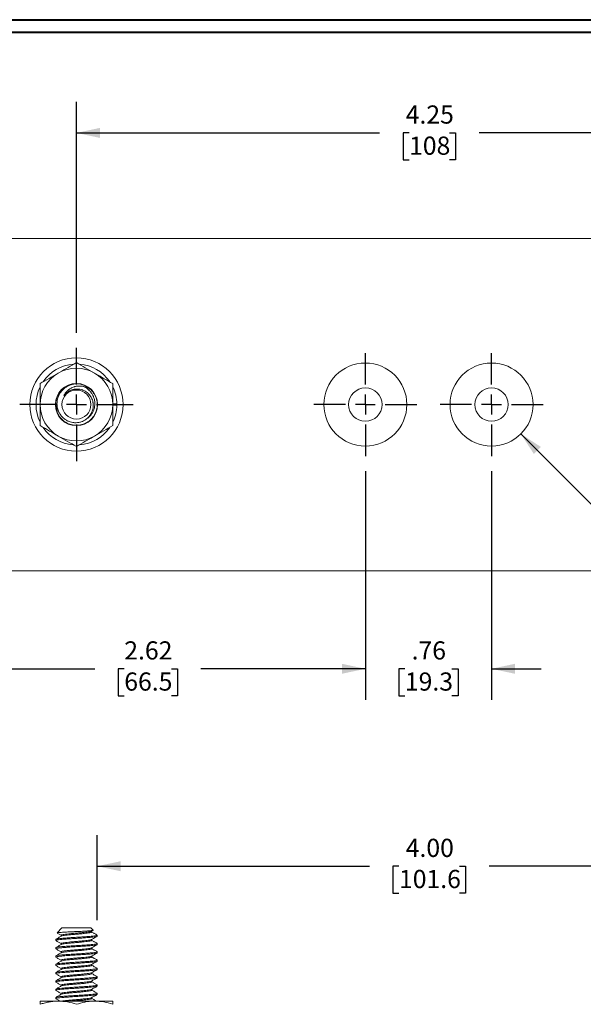
# Model space of a CAD drawing. Units: inches. Extents: x 0.3 to 10.7, y 0.3 to 8.3.
# Drawn here: x 2.6 to 4.9, y 4.2 to 8.1 of the extents above; entities that cross this region are included whole.
import ezdxf

# ---------------------------------------------------------------- set-up
doc = ezdxf.new("R2010")
doc.units = ezdxf.units.IN
doc.header["$MEASUREMENT"] = 0
doc.layers.add('DETAIL', color=7, linetype='Continuous')
doc.styles.add('SLDTEXTSTYLE0', font='TXT', dxfattribs={"width": 0.605})
doc.dimstyles.new('SLDDIMSTYLE0', dxfattribs={"dimtxt": 0.07078, "dimasz": 0.094, "dimexe": 0, "dimexo": 0.0625, "dimgap": 0.017695, "dimtad": 0, "dimtih": 1, "dimtoh": 1, "dimlfac": 1.5, "dimrnd": 1e-09, "dimzin": 4, "dimdsep": 46, "dimtxsty": 'SLDTEXTSTYLE0', "dimsah": 1, "dimcen": 0.09, "dimadec": 0, "dimazin": 1, "dimtfac": 1, "dimtofl": 0, "dimtmove": 0, "dimatfit": 3, "dimfxl": 1, "dimfrac": 2, "dimtolj": 1, "dimtzin": 12, "dimarcsym": 0})
doc.dimstyles.new('SLDDIMSTYLE2', dxfattribs={"dimtxt": 0.07078, "dimasz": 0.094, "dimexe": 0, "dimexo": 0.0625, "dimgap": 0.017695, "dimtad": 0, "dimtih": 1, "dimtoh": 1, "dimlfac": 1.5, "dimrnd": 1e-09, "dimzin": 12, "dimdsep": 46, "dimtxsty": 'SLDTEXTSTYLE0', "dimsah": 1, "dimcen": 0.09, "dimadec": 0, "dimazin": 3, "dimtfac": 1, "dimtofl": 0, "dimtmove": 0, "dimatfit": 3, "dimfxl": 1, "dimfrac": 2, "dimtolj": 1, "dimtzin": 12, "dimarcsym": 0})
doc.dimstyles.new('SLDDIMSTYLE3', dxfattribs={"dimtxt": 0.07078, "dimasz": 0.094, "dimexe": 0, "dimexo": 0.0625, "dimgap": 0.017695, "dimtad": 0, "dimtih": 1, "dimtoh": 1, "dimlfac": 1.5, "dimrnd": 1e-09, "dimzin": 12, "dimdsep": 46, "dimtxsty": 'SLDTEXTSTYLE0', "dimsah": 1, "dimcen": 0.09, "dimadec": 0, "dimazin": 3, "dimtfac": 1, "dimtmove": 0, "dimatfit": 0, "dimfxl": 1, "dimfrac": 2, "dimtolj": 1, "dimtzin": 12, "dimarcsym": 0})
doc.dimstyles.new('SLDDIMSTYLE4', dxfattribs={"dimtxt": 0.07078, "dimasz": 0.094, "dimexe": 0, "dimexo": 0.0625, "dimgap": 0.017695, "dimtad": 0, "dimtih": 1, "dimtoh": 1, "dimdec": 3, "dimlfac": 1.5, "dimrnd": 1e-09, "dimzin": 12, "dimdsep": 46, "dimtxsty": 'SLDTEXTSTYLE0', "dimsah": 1, "dimcen": 0, "dimadec": 0, "dimazin": 3, "dimtfac": 1, "dimtofl": 0, "dimtmove": 0, "dimatfit": 3, "dimfxl": 1, "dimfrac": 2, "dimtolj": 1, "dimtzin": 12, "dimarcsym": 0})

# ---------------------------------------------------------------- blocks, each defined once
blk = doc.blocks.new('_D_1')
at = {"layer": 'DETAIL', "color": 7}
for p, q in [((2.905, 4.5153), (2.905, 4.8572)), ((5.5717, 4.4944), (5.5717, 4.8572)), ((2.905, 4.7322), (3.998, 4.7322)), ((4.1168, 4.7322), (4.0925, 4.7322)), ((4.0925, 4.7322), (4.0925, 4.6235)), ((4.3599, 4.7322), (4.3842, 4.7322)), ((4.3842, 4.7322), (4.3842, 4.6235)), ((5.5717, 4.7322), (4.4787, 4.7322)), ((4.0925, 4.6235), (4.1168, 4.6235)), ((4.3842, 4.6235), (4.3599, 4.6235))]:
    blk.add_line(p, q, dxfattribs=at)
for points in [[(2.905, 4.7322), (2.999, 4.7122), (2.999, 4.7522)], [(5.5717, 4.7322), (5.4777, 4.7522), (5.4777, 4.7122)]]:
    blk.add_solid(points, dxfattribs=at)
at = {"layer": 'DETAIL', "color": 7, "char_height": 0.07292, "attachment_point": 1, "style": 'SLDTEXTSTYLE0'}
for s, insert in [('4.00', (4.1438, 4.8424)), ('101.6', (4.1168, 4.7175))]:
    blk.add_mtext(s, dxfattribs=dict(at, insert=insert))
blk = doc.blocks.new('_D_2')
at = {"layer": 'DETAIL', "color": 7}
for p, q in [((3.9817, 6.3183), (3.9817, 5.3996)), ((2.235, 5.8583), (2.235, 5.3996)), ((2.235, 5.5246), (2.895, 5.5246)), ((3.0138, 5.5246), (2.9895, 5.5246)), ((2.9895, 5.5246), (2.9895, 5.4159)), ((3.2029, 5.5246), (3.2272, 5.5246)), ((3.2272, 5.5246), (3.2272, 5.4159)), ((3.9817, 5.5246), (3.3217, 5.5246)), ((2.9895, 5.4159), (3.0138, 5.4159)), ((3.2272, 5.4159), (3.2029, 5.4159))]:
    blk.add_line(p, q, dxfattribs=at)
for points in [[(2.235, 5.5246), (2.329, 5.5046), (2.329, 5.5446)], [(3.9817, 5.5246), (3.8877, 5.5446), (3.8877, 5.5046)]]:
    blk.add_solid(points, dxfattribs=at)
at = {"layer": 'DETAIL', "color": 7, "char_height": 0.07292, "attachment_point": 1, "style": 'SLDTEXTSTYLE0'}
for s, insert in [('2.62', (3.0138, 5.6348)), ('66.5', (3.0138, 5.5099))]:
    blk.add_mtext(s, dxfattribs=dict(at, insert=insert))
blk = doc.blocks.new('_D_3')
at = {"layer": 'DETAIL', "color": 7}
for p, q in [((3.9817, 6.3183), (3.9817, 5.3996)), ((4.4883, 6.3183), (4.4883, 5.3996)), ((3.9817, 5.5246), (3.7817, 5.5246)), ((4.1405, 5.5246), (4.1162, 5.5246)), ((4.1162, 5.5246), (4.1162, 5.4159)), ((4.3295, 5.5246), (4.3538, 5.5246)), ((4.3538, 5.5246), (4.3538, 5.4159)), ((4.4883, 5.5246), (4.6883, 5.5246)), ((4.1162, 5.4159), (4.1405, 5.4159)), ((4.3538, 5.4159), (4.3295, 5.4159))]:
    blk.add_line(p, q, dxfattribs=at)
for points in [[(3.9817, 5.5246), (3.8877, 5.5446), (3.8877, 5.5046)], [(4.4883, 5.5246), (4.5823, 5.5046), (4.5823, 5.5446)]]:
    blk.add_solid(points, dxfattribs=at)
at = {"layer": 'DETAIL', "color": 7, "char_height": 0.07292, "attachment_point": 1, "style": 'SLDTEXTSTYLE0'}
for s, insert in [('.76', (4.1675, 5.6348)), ('19.3', (4.1405, 5.5099))]:
    blk.add_mtext(s, dxfattribs=dict(at, insert=insert))
blk = doc.blocks.new('SW_SYMBOL_HOLE_SPOT')
at = {"layer": 'DETAIL', "color": 0}
for p, q in [((0, 34.4), (0, 3)), ((63, 3), (63, 34.4)), ((0, 3), (63, 3))]:
    blk.add_line(p, q, dxfattribs=at)
blk = doc.blocks.new('SW_SYMBOL_HOLE_DEPTH')
at = {"layer": 'DETAIL', "color": 0}
for p, q in [((0, 34.4), (31.5, 34.4)), ((15.7, 34.4), (15.7, 3)), ((3.9, 21.9), (15.7, 3)), ((27.6, 21.9), (15.7, 3))]:
    blk.add_line(p, q, dxfattribs=at)
blk = doc.blocks.new('_D_4')
at = {"layer": 'DETAIL'}
for p, q in [((4.6062, 6.4671), (5.501, 5.5724)), ((6.3999, 5.6811), (6.3756, 5.6811)), ((6.3756, 5.6811), (6.3756, 5.5724)), ((6.5349, 5.6811), (6.5592, 5.6811)), ((6.5592, 5.6811), (6.5592, 5.5724)), ((5.501, 5.5724), (5.626, 5.5724)), ((5.8915, 5.593), (5.8672, 5.593)), ((5.8672, 5.593), (5.8915, 5.593)), ((5.8915, 5.593), (5.9158, 5.593)), ((5.9158, 5.593), (5.8915, 5.593)), ((6.3756, 5.5724), (6.3999, 5.5724)), ((6.5592, 5.5724), (6.5349, 5.5724)), ((6.1787, 5.54), (6.1544, 5.54)), ((6.1544, 5.54), (6.1544, 5.4313)), ((6.3677, 5.54), (6.392, 5.54)), ((6.392, 5.54), (6.392, 5.4313)), ((6.8058, 5.54), (6.7815, 5.54)), ((6.7815, 5.54), (6.7815, 5.4313)), ((6.9949, 5.54), (7.0192, 5.54)), ((7.0192, 5.54), (7.0192, 5.4313)), ((6.1544, 5.4313), (6.1787, 5.4313)), ((6.392, 5.4313), (6.3677, 5.4313)), ((6.7815, 5.4313), (6.8058, 5.4313)), ((7.0192, 5.4313), (6.9949, 5.4313))]:
    blk.add_line(p, q, dxfattribs=at)
blk.add_solid([(4.6062, 6.4671), (4.6585, 6.3865), (4.6868, 6.4148)], dxfattribs=at)
at = {"layer": 'DETAIL', "xscale": 0.0023874609, "yscale": 0.0023874609, "zscale": 0.0023874609}
for name, p in [('SW_SYMBOL_HOLE_SPOT', (5.626, 5.4418)), ('SW_SYMBOL_HOLE_DEPTH', (6.4433, 5.4418))]:
    blk.add_blockref(name, p, dxfattribs=at)
at = {"layer": 'DETAIL', "attachment_point": 1, "style": 'SLDTEXTSTYLE0'}
for s, insert, char_height in [('2', (5.7889, 5.6664), 0.0729), ('X', (5.9401, 5.6664), 0.0729), ('%%c', (6.0319, 5.6664), 0.07292), ('.201', (6.1625, 5.6664), 0.07292), ('5.1', (6.3999, 5.6664), 0.07292), ('THRU', (6.6108, 5.6664), 0.07292), ('%%c', (5.8108, 5.5253), 0.07292), ('.500', (5.9414, 5.5253), 0.07292), ('12.7', (6.1787, 5.5253), 0.07292), ('.500', (6.5685, 5.5253), 0.07292), ('12.7', (6.8058, 5.5253), 0.07292)]:
    blk.add_mtext(s, dxfattribs=dict(at, insert=insert, char_height=char_height))
blk = doc.blocks.new('_D_5')
at = {"layer": 'DETAIL', "color": 7}
for p, q in [((2.8217, 6.8723), (2.8217, 7.8002)), ((5.655, 6.8723), (5.655, 7.8002)), ((2.8217, 7.6752), (4.0385, 7.6752)), ((4.1573, 7.6752), (4.133, 7.6752)), ((4.133, 7.6752), (4.133, 7.5665)), ((4.3194, 7.6752), (4.3437, 7.6752)), ((4.3437, 7.6752), (4.3437, 7.5665)), ((5.655, 7.6752), (4.4382, 7.6752)), ((4.133, 7.5665), (4.1573, 7.5665)), ((4.3437, 7.5665), (4.3194, 7.5665))]:
    blk.add_line(p, q, dxfattribs=at)
for points in [[(2.8217, 7.6752), (2.9157, 7.6552), (2.9157, 7.6952)], [(5.655, 7.6752), (5.561, 7.6952), (5.561, 7.6552)]]:
    blk.add_solid(points, dxfattribs=at)
at = {"layer": 'DETAIL', "color": 7, "char_height": 0.07292, "attachment_point": 1, "style": 'SLDTEXTSTYLE0'}
for s, insert in [('4.25', (4.1438, 7.7854)), ('108', (4.1573, 7.6605))]:
    blk.add_mtext(s, dxfattribs=dict(at, insert=insert))
blk = doc.blocks.new('SW_CENTERMARKSYMBOL_0')
at = {"layer": 'DETAIL', "color": 0}
for p, q in [((0, 0.08), (0, 0.2067)), ((0, 0), (0, 0.04)), ((-0.08, 0), (-0.2067, 0)), ((0, 0), (-0.04, 0)), ((0, 0), (0, -0.04)), ((0, 0), (0.04, 0)), ((0.08, 0), (0.2067, 0)), ((0, -0.08), (0, -0.2067))]:
    blk.add_line(p, q, dxfattribs=at)
blk = doc.blocks.new('SW_CENTERMARKSYMBOL_1')
at = {"layer": 'DETAIL', "color": 0}
for p, q in [((0, 0.08), (0, 0.2067)), ((0, 0), (0, 0.04)), ((-0.08, 0), (-0.2067, 0)), ((0, 0), (-0.04, 0)), ((0, 0), (0, -0.04)), ((0, 0), (0.04, 0)), ((0.08, 0), (0.2067, 0)), ((0, -0.08), (0, -0.2067))]:
    blk.add_line(p, q, dxfattribs=at)
blk = doc.blocks.new('SW_CENTERMARKSYMBOL_2')
at = {"layer": 'DETAIL', "color": 0}
for p, q in [((0, 0.08), (0, 0.2273)), ((0, 0), (0, 0.04)), ((-0.08, 0), (-0.2273, 0)), ((0, 0), (-0.04, 0)), ((0, 0), (0, -0.04)), ((0, 0), (0.04, 0)), ((0.08, 0), (0.2273, 0)), ((0, -0.08), (0, -0.2273))]:
    blk.add_line(p, q, dxfattribs=at)

msp = doc.modelspace()

# ---------------------------------------------------------------- linework, layer by layer
at = {"color": 7, "linetype": 'Continuous', "lineweight": 40}
for p, q in [((0.32993, 8.12957), (10.62993, 8.12957)), ((0.37993, 8.07957), (10.57993, 8.07957))]:
    msp.add_line(p, q, dxfattribs=at)
at = {"color": 7, "linetype": 'Continuous', "lineweight": 15}
for p, q in [((6.235, 7.25167), (2.235, 7.25167)), ((2.9675, 6.58749), (2.98398, 6.58749)), ((2.98398, 6.58251), (2.9675, 6.58251)), ((6.235, 5.91833), (2.235, 5.91833)), ((2.76333, 4.48444), (2.74379, 4.46489)), ((2.76333, 4.48444), (2.88, 4.48444)), ((2.88913, 4.47531), (2.88, 4.48444)), ((2.88269, 4.47118), (2.88894, 4.47483)), ((2.88335, 4.46777), (2.88335, 4.47157)), ((2.73833, 4.43861), (2.73833, 4.43444)), ((2.75998, 4.45527), (2.75998, 4.45146)), ((2.88335, 4.43444), (2.88335, 4.43824)), ((2.905, 4.45111), (2.905, 4.45527)), ((2.73833, 4.40527), (2.73833, 4.40111)), ((2.75998, 4.42194), (2.75998, 4.41813)), ((2.75998, 4.38861), (2.75998, 4.3848)), ((2.88335, 4.40111), (2.88335, 4.4049)), ((2.905, 4.41777), (2.905, 4.42194)), ((2.905, 4.38444), (2.905, 4.38861)), ((2.73833, 4.37194), (2.73833, 4.36777)), ((2.75998, 4.35527), (2.75998, 4.35146)), ((2.88335, 4.36777), (2.88335, 4.37157)), ((2.905, 4.35111), (2.905, 4.35527)), ((2.73833, 4.33861), (2.73833, 4.33444)), ((2.75998, 4.32194), (2.75998, 4.31813)), ((2.88335, 4.33444), (2.88335, 4.33824)), ((2.905, 4.31777), (2.905, 4.32194)), ((2.73833, 4.30527), (2.73833, 4.30111)), ((2.73833, 4.27194), (2.73833, 4.26777)), ((2.75998, 4.28861), (2.75998, 4.2848)), ((2.88335, 4.30111), (2.88335, 4.3049)), ((2.88335, 4.26777), (2.88335, 4.27157)), ((2.905, 4.28444), (2.905, 4.28861)), ((2.73833, 4.23861), (2.73833, 4.23444)), ((2.75998, 4.25527), (2.75998, 4.25146)), ((2.88335, 4.23444), (2.88335, 4.23824)), ((2.905, 4.25111), (2.905, 4.25527)), ((2.67583, 4.19111), (2.74875, 4.19111)), ((2.73833, 4.20527), (2.73833, 4.20111)), ((2.89458, 4.19111), (2.74875, 4.19111)), ((2.75998, 4.22194), (2.75998, 4.21813)), ((2.88335, 4.20111), (2.88335, 4.2049)), ((2.9675, 4.19111), (2.89458, 4.19111)), ((2.905, 4.21777), (2.905, 4.22194))]:
    msp.add_line(p, q, dxfattribs=at)
for centre, radius in [((2.82167, 6.585), 0.18733), ((3.98167, 6.585), 0.16667), ((4.48833, 6.585), 0.16667), ((2.82167, 6.585), 0.08467), ((2.82167, 6.585), 0.05833), ((3.98167, 6.585), 0.067), ((4.48833, 6.585), 0.067)]:
    msp.add_circle(centre, radius, dxfattribs=at)
for radius, start, end in [(0.16233, 94.55043, 145.53094), (0.14583, 60, 120), (0.16233, 34.64457, 85.3101), (0.14583, 120, 180), (0.14583, 0, 60), (0.16233, 154.18828, 205.82158), (0.08333, 45, 90), (0.16233, 0.8801, 25.89099), (0.14583, 180, 240), (0.14583, 300, 0), (0.16233, 334.22984, 359.1199), (0.16233, 214.65925, 265.30513), (0.16233, 274.51652, 325.56225), (0.14583, 240, 300)]:
    msp.add_arc((2.82167, 6.585), radius, start, end, dxfattribs=at)
for points, knots in [([(2.74875, 6.7113), (2.75048, 6.71229), (2.76357, 6.71985), (2.78824, 6.7341), (2.81046, 6.74692), (2.82167, 6.75339)], [0, 0, 0, 0, 0.07006889, 0.53077352, 1, 1, 1, 1]), ([(2.82167, 6.75339), (2.83351, 6.74656), (2.85741, 6.73276), (2.88212, 6.71849), (2.89458, 6.7113)], [0, 0, 0, 0, 0.49545796, 1, 1, 1, 1]), ([(2.67583, 6.6692), (2.68768, 6.67603), (2.71158, 6.68983), (2.73628, 6.7041), (2.74875, 6.7113)], [0, 0, 0, 0, 0.495458, 1, 1, 1, 1]), ([(2.89458, 6.7113), (2.89631, 6.7103), (2.9094, 6.70274), (2.93408, 6.68849), (2.95629, 6.67567), (2.9675, 6.6692)], [0, 0, 0, 0, 0.0700689, 0.5307735, 1, 1, 1, 1]), ([(2.67583, 6.585), (2.67583, 6.59645), (2.67583, 6.61952), (2.67583, 6.64755), (2.67583, 6.66398), (2.67583, 6.6692)], [0, 0, 0, 0, 0.4017655, 0.809867, 1, 1, 1, 1]), ([(2.88059, 6.64393), (2.88532, 6.63843), (2.89485, 6.62733), (2.90304, 6.60677), (2.90596, 6.58501), (2.90309, 6.56318), (2.89467, 6.54285), (2.88126, 6.52541), (2.86382, 6.512), (2.84348, 6.50358), (2.82167, 6.50072), (2.79985, 6.50358), (2.77952, 6.512), (2.76207, 6.52541), (2.74866, 6.54285), (2.74024, 6.56318), (2.73739, 6.585), (2.74024, 6.60682), (2.74867, 6.62713), (2.76206, 6.64465), (2.77955, 6.65779), (2.79576, 6.66538), (2.80601, 6.66638), (2.80893, 6.66667)], [0, 0, 0, 0, 0.048712, 0.0982767, 0.1469887, 0.1957008, 0.2452654, 0.2939775, 0.3426895, 0.3922542, 0.4409662, 0.4896782, 0.5392429, 0.5879549, 0.636667, 0.6862316, 0.7349437, 0.7836557, 0.8332204, 0.8819324, 0.9306445, 0.9802091, 1, 1, 1, 1]), ([(2.743, 6.6125), (2.74492, 6.61677), (2.74883, 6.62544), (2.75734, 6.63675), (2.76575, 6.64528), (2.77173, 6.64908), (2.77383, 6.65041)], [0, 0, 0, 0, 0.2821805, 0.5727431, 0.8500756, 1, 1, 1, 1]), ([(2.82167, 6.66833), (2.81982, 6.66823), (2.81426, 6.6679), (2.80515, 6.66625), (2.79634, 6.66345), (2.78961, 6.66052), (2.78465, 6.65796), (2.77834, 6.65413), (2.77244, 6.64967), (2.76705, 6.64468), (2.76322, 6.64062), (2.75855, 6.6349), (2.75451, 6.62875), (2.75032, 6.62066), (2.74701, 6.61224), (2.74489, 6.6035), (2.74343, 6.59291), (2.7434, 6.58391), (2.74461, 6.57509), (2.74641, 6.56644), (2.7494, 6.55807), (2.75347, 6.55029), (2.758, 6.5429), (2.7635, 6.53617), (2.77063, 6.52952), (2.77763, 6.52411), (2.78517, 6.51985), (2.79373, 6.51626), (2.80167, 6.51385), (2.80991, 6.51253), (2.8178, 6.51205), (2.82593, 6.51232), (2.83417, 6.51374), (2.84263, 6.51619), (2.85046, 6.51944), (2.85746, 6.52357), (2.86398, 6.52832), (2.86998, 6.53372), (2.87516, 6.5399), (2.87937, 6.54608), (2.88243, 6.55165), (2.88547, 6.55894), (2.88784, 6.56694), (2.88922, 6.57621), (2.8893, 6.58397), (2.8888, 6.58975), (2.88787, 6.59584), (2.8859, 6.60329), (2.88272, 6.61077), (2.87882, 6.61776), (2.87445, 6.62382), (2.86936, 6.62926), (2.86378, 6.63419), (2.85761, 6.63843), (2.85102, 6.64177), (2.84384, 6.64458), (2.83685, 6.64633), (2.83002, 6.64714), (2.82377, 6.64739), (2.81782, 6.64704), (2.81343, 6.6462), (2.81196, 6.64591)], [0, 0, 0, 0, 0.0118442, 0.0357805, 0.059177, 0.0710211, 0.0829196, 0.0949714, 0.1183679, 0.1302134, 0.1421134, 0.1541731, 0.1775983, 0.1891887, 0.2126178, 0.2355272, 0.2467096, 0.2812387, 0.2927878, 0.3038336, 0.3379558, 0.3493738, 0.3601964, 0.393574, 0.4047202, 0.4227227, 0.4502392, 0.4600055, 0.4823441, 0.5033113, 0.5134739, 0.5330289, 0.5553951, 0.5669966, 0.5895323, 0.6096545, 0.6189836, 0.6413439, 0.6613105, 0.6705713, 0.6893545, 0.7020242, 0.7212423, 0.7427747, 0.7619974, 0.7709095, 0.7800386, 0.8015294, 0.8202506, 0.8320476, 0.852916, 0.8680152, 0.8798175, 0.9007121, 0.9158472, 0.9272154, 0.9502162, 0.961874, 0.9713243, 0.9903781, 1, 1, 1, 1]), ([(2.77173, 6.62121), (2.77247, 6.62274), (2.77397, 6.62582), (2.77674, 6.63019), (2.77987, 6.63438), (2.78334, 6.63833), (2.78713, 6.64203), (2.79123, 6.64544), (2.79563, 6.64854), (2.79995, 6.6511), (2.80585, 6.65404), (2.81173, 6.65623), (2.81784, 6.65779), (2.82261, 6.65868), (2.82789, 6.6593), (2.83366, 6.65954), (2.83948, 6.65935), (2.84659, 6.65858), (2.85387, 6.65704), (2.86225, 6.6543), (2.87109, 6.65041), (2.87724, 6.64622), (2.88059, 6.64393)], [0, 0, 0, 0, 0.0402516, 0.0810921, 0.1222145, 0.1638669, 0.2054253, 0.247492, 0.2898162, 0.3326677, 0.366248, 0.4454703, 0.4801238, 0.5149205, 0.5598221, 0.6052156, 0.6508581, 0.697009, 0.7736477, 0.8255665, 0.904664, 1, 1, 1, 1]), ([(2.81196, 6.64591), (2.80923, 6.64537), (2.80314, 6.64415), (2.79417, 6.64052), (2.78554, 6.63531), (2.77787, 6.6289), (2.77379, 6.62379), (2.77173, 6.62121)], [0, 0, 0, 0, 0.1725904, 0.3842663, 0.5959421, 0.7954174, 1, 1, 1, 1]), ([(2.84877, 6.65791), (2.8517, 6.65666), (2.85858, 6.65371), (2.86829, 6.6467), (2.87763, 6.63762), (2.88534, 6.62693), (2.89108, 6.61527), (2.89468, 6.60272), (2.89603, 6.59005), (2.89519, 6.57736), (2.89229, 6.56525), (2.88735, 6.55368), (2.88061, 6.54327), (2.87229, 6.53414), (2.86567, 6.52951), (2.86237, 6.52721)], [0, 0, 0, 0, 0.0590378, 0.1387017, 0.2206758, 0.3003397, 0.3823508, 0.4608379, 0.5417577, 0.6178066, 0.6960609, 0.7721097, 0.8503891, 0.9254715, 1, 1, 1, 1]), ([(2.9675, 6.6692), (2.9675, 6.66398), (2.9675, 6.64772), (2.9675, 6.61969), (2.9675, 6.59662), (2.9675, 6.585)], [0, 0, 0, 0, 0.1901335, 0.5922899, 1, 1, 1, 1]), ([(2.67583, 6.5008), (2.67583, 6.51156), (2.67583, 6.53317), (2.67583, 6.5615), (2.67583, 6.57886), (2.67583, 6.585)], [0, 0, 0, 0, 0.3902913, 0.7845094, 1, 1, 1, 1]), ([(2.74396, 6.58546), (2.74394, 6.58541), (2.74251, 6.58129), (2.74274, 6.57224), (2.74328, 6.5604), (2.74523, 6.55304), (2.74604, 6.55)], [0, 0, 0, 0, 0.0042919, 0.3657337, 0.7376539, 1, 1, 1, 1]), ([(2.9675, 6.585), (2.9675, 6.57886), (2.9675, 6.56162), (2.9675, 6.53329), (2.9675, 6.51168), (2.9675, 6.5008)], [0, 0, 0, 0, 0.2154901, 0.6054033, 1, 1, 1, 1]), ([(2.74875, 6.4587), (2.74702, 6.4597), (2.73962, 6.46397), (2.72654, 6.47153), (2.70954, 6.48134), (2.69259, 6.49113), (2.68143, 6.49757), (2.67583, 6.5008)], [0, 0, 0, 0, 0.0700345, 0.2997966, 0.5308204, 0.7650201, 1, 1, 1, 1]), ([(2.9675, 6.5008), (2.95566, 6.49397), (2.93176, 6.48017), (2.90705, 6.4659), (2.89458, 6.4587)], [0, 0, 0, 0, 0.495458, 1, 1, 1, 1]), ([(2.82167, 6.41661), (2.80982, 6.42344), (2.78592, 6.43724), (2.76122, 6.45151), (2.74875, 6.4587)], [0, 0, 0, 0, 0.495458, 1, 1, 1, 1]), ([(2.89458, 6.4587), (2.89286, 6.45771), (2.87977, 6.45015), (2.85509, 6.4359), (2.83288, 6.42308), (2.82167, 6.41661)], [0, 0, 0, 0, 0.0700689, 0.5307735, 1, 1, 1, 1]), ([(2.74396, 4.46472), (2.74391, 4.46479), (2.7438, 4.46493), (2.74464, 4.46514), (2.74638, 4.46552), (2.7494, 4.46592), (2.75347, 4.46631), (2.758, 4.4667), (2.7635, 4.46709), (2.77063, 4.4675), (2.77763, 4.46788), (2.78517, 4.46828), (2.79373, 4.46871), (2.80167, 4.4691), (2.80991, 4.46948), (2.8178, 4.46984), (2.82593, 4.47019), (2.83417, 4.47058), (2.84263, 4.47099), (2.85046, 4.4714), (2.85746, 4.47179), (2.86398, 4.47218), (2.86998, 4.47256), (2.87516, 4.47292), (2.87937, 4.47328), (2.88243, 4.47359), (2.88548, 4.47399), (2.88782, 4.4744), (2.88926, 4.47486), (2.88916, 4.47516), (2.88912, 4.47529)], [0, 0, 0, 0, 0.0202013, 0.0437977, 0.0663659, 0.1360822, 0.1594108, 0.1815229, 0.2497181, 0.2724912, 0.3092729, 0.365493, 0.385447, 0.431088, 0.4739268, 0.4946905, 0.5346442, 0.5803414, 0.6040449, 0.6500885, 0.691201, 0.7102616, 0.755947, 0.7967415, 0.8156626, 0.8540392, 0.8799252, 0.9191906, 0.9631843, 1, 1, 1, 1]), ([(2.75998, 4.45527), (2.75998, 4.45527), (2.75929, 4.45573), (2.76172, 4.45663), (2.76754, 4.45809), (2.77758, 4.45944), (2.79046, 4.4608), (2.80552, 4.46225), (2.82167, 4.46361), (2.83782, 4.46496), (2.85285, 4.46642), (2.86582, 4.46778), (2.87555, 4.46913), (2.88121, 4.47032), (2.88196, 4.47098), (2.88218, 4.47118)], [0, 0, 0, 0, 0.0000177, 0.0869024, 0.1753181, 0.2622028, 0.3490874, 0.4375032, 0.5243878, 0.6112725, 0.6996882, 0.7865729, 0.8734575, 0.9618733, 1, 1, 1, 1]), ([(2.7609, 4.45171), (2.76117, 4.45196), (2.76193, 4.45267), (2.76775, 4.45392), (2.77752, 4.45527), (2.79048, 4.45663), (2.80551, 4.45808), (2.82167, 4.45944), (2.83782, 4.4608), (2.85286, 4.46225), (2.86579, 4.46361), (2.87565, 4.46496), (2.88213, 4.46642), (2.88294, 4.46733), (2.88335, 4.46777)], [0, 0, 0, 0, 0.0480368, 0.1355441, 0.2215359, 0.3075278, 0.395035, 0.4810269, 0.5670187, 0.654526, 0.7405178, 0.8265097, 0.9140169, 1, 1, 1, 1]), ([(2.90443, 4.45587), (2.90079, 4.45799), (2.89376, 4.46207), (2.88674, 4.46617), (2.88335, 4.46815)], [0, 0, 0, 0, 0.5176934, 1, 1, 1, 1]), ([(2.73951, 4.43387), (2.73902, 4.43406), (2.73735, 4.43471), (2.74046, 4.4358), (2.74861, 4.43725), (2.76209, 4.43861), (2.77951, 4.43996), (2.79985, 4.44142), (2.82167, 4.44277), (2.84348, 4.44413), (2.86381, 4.44559), (2.88128, 4.44694), (2.8946, 4.4483), (2.90335, 4.44975), (2.90445, 4.45066), (2.905, 4.45111)], [0, 0, 0, 0, 0.0336223, 0.1136867, 0.1951524, 0.2752167, 0.3552811, 0.4367468, 0.5168112, 0.5968755, 0.6783412, 0.7584056, 0.8384699, 0.9199356, 1, 1, 1, 1]), ([(2.90373, 4.45589), (2.90427, 4.45569), (2.906, 4.45502), (2.90289, 4.45392), (2.89472, 4.45246), (2.88125, 4.45111), (2.86382, 4.44975), (2.84348, 4.4483), (2.82167, 4.44694), (2.79985, 4.44559), (2.77952, 4.44413), (2.76205, 4.44277), (2.74873, 4.44142), (2.73998, 4.43996), (2.73888, 4.43906), (2.73833, 4.43861)], [0, 0, 0, 0, 0.0361018, 0.1159608, 0.1972175, 0.2770764, 0.3569353, 0.438192, 0.5180509, 0.5979098, 0.6791665, 0.7590255, 0.8388844, 0.9201411, 1, 1, 1, 1]), ([(2.7604, 4.4517), (2.75676, 4.44959), (2.74949, 4.44535), (2.74222, 4.44112), (2.73858, 4.439)], [0, 0, 0, 0, 0.4995687, 1, 1, 1, 1]), ([(2.73882, 4.43389), (2.74246, 4.43177), (2.74952, 4.42767), (2.75657, 4.42356), (2.75998, 4.42157)], [0, 0, 0, 0, 0.51613, 1, 1, 1, 1]), ([(2.74392, 4.46425), (2.74587, 4.46313), (2.75122, 4.46001), (2.75657, 4.45689), (2.75998, 4.4549)], [0, 0, 0, 0, 0.3624101, 1, 1, 1, 1]), ([(2.75998, 4.42194), (2.75998, 4.42194), (2.75929, 4.4224), (2.76172, 4.4233), (2.76754, 4.42475), (2.77758, 4.42611), (2.79046, 4.42746), (2.80552, 4.42892), (2.82167, 4.43027), (2.83782, 4.43163), (2.85285, 4.43308), (2.86582, 4.43444), (2.87555, 4.4358), (2.88121, 4.43699), (2.88196, 4.43764), (2.88218, 4.43784)], [0, 0, 0, 0, 0.0000177, 0.0869024, 0.1753181, 0.2622028, 0.3490874, 0.4375032, 0.5243878, 0.6112725, 0.6996882, 0.7865729, 0.8734575, 0.9618733, 1, 1, 1, 1]), ([(2.7609, 4.41838), (2.76117, 4.41863), (2.76193, 4.41934), (2.76775, 4.42059), (2.77752, 4.42194), (2.79048, 4.4233), (2.80551, 4.42475), (2.82167, 4.42611), (2.83782, 4.42746), (2.85286, 4.42892), (2.86579, 4.43027), (2.87565, 4.43163), (2.88213, 4.43308), (2.88294, 4.43399), (2.88335, 4.43444)], [0, 0, 0, 0, 0.0480368, 0.1355441, 0.2215359, 0.3075278, 0.395035, 0.4810269, 0.5670187, 0.654526, 0.7405178, 0.8265097, 0.9140169, 1, 1, 1, 1]), ([(2.88269, 4.43785), (2.88632, 4.43997), (2.89359, 4.44421), (2.90087, 4.44844), (2.90451, 4.45055)], [0, 0, 0, 0, 0.4995581, 1, 1, 1, 1]), ([(2.90443, 4.42254), (2.90079, 4.42466), (2.89376, 4.42874), (2.88674, 4.43284), (2.88335, 4.43481)], [0, 0, 0, 0, 0.51769342, 1, 1, 1, 1]), ([(2.73951, 4.40054), (2.73902, 4.40073), (2.73735, 4.40137), (2.74046, 4.40246), (2.74861, 4.40392), (2.76209, 4.40527), (2.77951, 4.40663), (2.79985, 4.40809), (2.82167, 4.40944), (2.84348, 4.4108), (2.86381, 4.41225), (2.88128, 4.41361), (2.8946, 4.41496), (2.90335, 4.41642), (2.90445, 4.41733), (2.905, 4.41777)], [0, 0, 0, 0, 0.0336223, 0.1136867, 0.1951524, 0.2752167, 0.3552811, 0.4367468, 0.5168112, 0.5968755, 0.6783412, 0.7584056, 0.8384699, 0.9199356, 1, 1, 1, 1]), ([(2.90373, 4.42256), (2.90427, 4.42235), (2.906, 4.42169), (2.90289, 4.42059), (2.89472, 4.41913), (2.88125, 4.41777), (2.86382, 4.41642), (2.84348, 4.41496), (2.82167, 4.41361), (2.79985, 4.41225), (2.77952, 4.4108), (2.76205, 4.40944), (2.74873, 4.40809), (2.73998, 4.40663), (2.73888, 4.40572), (2.73833, 4.40527)], [0, 0, 0, 0, 0.0361018, 0.1159608, 0.1972175, 0.2770764, 0.3569353, 0.438192, 0.5180509, 0.5979098, 0.6791665, 0.7590255, 0.8388844, 0.9201411, 1, 1, 1, 1]), ([(2.90373, 4.38923), (2.90427, 4.38902), (2.906, 4.38836), (2.90289, 4.38725), (2.89472, 4.3858), (2.88125, 4.38444), (2.86382, 4.38309), (2.84348, 4.38163), (2.82167, 4.38027), (2.79985, 4.37892), (2.77952, 4.37746), (2.76205, 4.37611), (2.74873, 4.37475), (2.73998, 4.3733), (2.73888, 4.37239), (2.73833, 4.37194)], [0, 0, 0, 0, 0.03610184, 0.11596076, 0.19721745, 0.27707638, 0.3569353, 0.43819199, 0.51805092, 0.59790984, 0.67916654, 0.75902546, 0.83888438, 0.92014108, 1, 1, 1, 1]), ([(2.7604, 4.41837), (2.75676, 4.41625), (2.74949, 4.41201), (2.74222, 4.40779), (2.73858, 4.40567)], [0, 0, 0, 0, 0.4995687, 1, 1, 1, 1]), ([(2.73882, 4.40055), (2.74246, 4.39844), (2.74952, 4.39434), (2.75657, 4.39023), (2.75998, 4.38824)], [0, 0, 0, 0, 0.51613, 1, 1, 1, 1]), ([(2.75998, 4.38861), (2.75998, 4.38861), (2.75929, 4.38906), (2.76172, 4.38996), (2.76754, 4.39142), (2.77758, 4.39277), (2.79046, 4.39413), (2.80552, 4.39558), (2.82167, 4.39694), (2.83782, 4.3983), (2.85285, 4.39975), (2.86582, 4.40111), (2.87555, 4.40246), (2.88121, 4.40365), (2.88196, 4.40431), (2.88218, 4.40451)], [0, 0, 0, 0, 0.0000177, 0.0869024, 0.1753181, 0.2622028, 0.3490874, 0.4375032, 0.5243878, 0.6112725, 0.6996882, 0.7865729, 0.8734575, 0.9618733, 1, 1, 1, 1]), ([(2.7609, 4.38504), (2.76117, 4.3853), (2.76193, 4.38601), (2.76775, 4.38725), (2.77752, 4.38861), (2.79048, 4.38996), (2.80551, 4.39142), (2.82167, 4.39277), (2.83782, 4.39413), (2.85286, 4.39558), (2.86579, 4.39694), (2.87565, 4.3983), (2.88213, 4.39975), (2.88294, 4.40066), (2.88335, 4.40111)], [0, 0, 0, 0, 0.0480368, 0.1355441, 0.2215359, 0.3075278, 0.395035, 0.4810269, 0.5670187, 0.654526, 0.7405178, 0.8265097, 0.9140169, 1, 1, 1, 1]), ([(2.88269, 4.40452), (2.88632, 4.40664), (2.89359, 4.41088), (2.90087, 4.4151), (2.90451, 4.41722)], [0, 0, 0, 0, 0.4995581, 1, 1, 1, 1]), ([(2.90443, 4.38921), (2.90079, 4.39132), (2.89376, 4.39541), (2.88674, 4.3995), (2.88335, 4.40148)], [0, 0, 0, 0, 0.5176934, 1, 1, 1, 1]), ([(2.73951, 4.3672), (2.73902, 4.36739), (2.73735, 4.36804), (2.74046, 4.36913), (2.74861, 4.37059), (2.76209, 4.37194), (2.77951, 4.3733), (2.79985, 4.37475), (2.82167, 4.37611), (2.84348, 4.37746), (2.86381, 4.37892), (2.88128, 4.38027), (2.8946, 4.38163), (2.90335, 4.38309), (2.90445, 4.38399), (2.905, 4.38444)], [0, 0, 0, 0, 0.0336223, 0.1136867, 0.1951524, 0.2752167, 0.3552811, 0.4367468, 0.5168112, 0.5968755, 0.6783412, 0.7584056, 0.8384699, 0.9199356, 1, 1, 1, 1]), ([(2.73951, 4.33387), (2.73902, 4.33406), (2.73735, 4.33471), (2.74046, 4.3358), (2.74861, 4.33725), (2.76209, 4.33861), (2.77951, 4.33996), (2.79985, 4.34142), (2.82167, 4.34277), (2.84348, 4.34413), (2.86381, 4.34559), (2.88128, 4.34694), (2.8946, 4.3483), (2.90335, 4.34975), (2.90445, 4.35066), (2.905, 4.35111)], [0, 0, 0, 0, 0.0336223, 0.1136867, 0.1951524, 0.2752167, 0.3552811, 0.4367468, 0.5168112, 0.5968755, 0.6783412, 0.7584056, 0.8384699, 0.9199356, 1, 1, 1, 1]), ([(2.90373, 4.35589), (2.90427, 4.35569), (2.906, 4.35502), (2.90289, 4.35392), (2.89472, 4.35246), (2.88125, 4.35111), (2.86382, 4.34975), (2.84348, 4.3483), (2.82167, 4.34694), (2.79985, 4.34559), (2.77952, 4.34413), (2.76205, 4.34277), (2.74873, 4.34142), (2.73998, 4.33996), (2.73888, 4.33906), (2.73833, 4.33861)], [0, 0, 0, 0, 0.0361018, 0.1159608, 0.1972175, 0.2770764, 0.3569353, 0.438192, 0.5180509, 0.5979098, 0.6791665, 0.7590255, 0.8388844, 0.9201411, 1, 1, 1, 1]), ([(2.7604, 4.38504), (2.75676, 4.38292), (2.74949, 4.37868), (2.74222, 4.37445), (2.73858, 4.37234)], [0, 0, 0, 0, 0.49956872, 1, 1, 1, 1]), ([(2.7604, 4.3517), (2.75676, 4.34959), (2.74949, 4.34535), (2.74222, 4.34112), (2.73858, 4.339)], [0, 0, 0, 0, 0.4995687, 1, 1, 1, 1]), ([(2.73882, 4.36722), (2.74246, 4.3651), (2.74952, 4.361), (2.75657, 4.35689), (2.75998, 4.3549)], [0, 0, 0, 0, 0.51613, 1, 1, 1, 1]), ([(2.75998, 4.35527), (2.75998, 4.35527), (2.75929, 4.35573), (2.76172, 4.35663), (2.76754, 4.35809), (2.77758, 4.35944), (2.79046, 4.3608), (2.80552, 4.36225), (2.82167, 4.36361), (2.83782, 4.36496), (2.85285, 4.36642), (2.86582, 4.36778), (2.87555, 4.36913), (2.88121, 4.37032), (2.88196, 4.37098), (2.88218, 4.37118)], [0, 0, 0, 0, 0.00001773, 0.08690238, 0.17531814, 0.26220278, 0.34908743, 0.43750319, 0.52438783, 0.61127248, 0.69968824, 0.78657289, 0.87345753, 0.96187329, 1, 1, 1, 1]), ([(2.7609, 4.35171), (2.76117, 4.35196), (2.76193, 4.35267), (2.76775, 4.35392), (2.77752, 4.35527), (2.79048, 4.35663), (2.80551, 4.35808), (2.82167, 4.35944), (2.83782, 4.3608), (2.85286, 4.36225), (2.86579, 4.36361), (2.87565, 4.36496), (2.88213, 4.36642), (2.88294, 4.36733), (2.88335, 4.36777)], [0, 0, 0, 0, 0.0480368, 0.1355441, 0.2215359, 0.3075278, 0.395035, 0.4810269, 0.5670187, 0.654526, 0.7405178, 0.8265097, 0.9140169, 1, 1, 1, 1]), ([(2.88269, 4.37118), (2.88632, 4.3733), (2.89359, 4.37754), (2.90087, 4.38177), (2.90451, 4.38389)], [0, 0, 0, 0, 0.49955809, 1, 1, 1, 1]), ([(2.88269, 4.33785), (2.88632, 4.33997), (2.89359, 4.34421), (2.90087, 4.34844), (2.90451, 4.35055)], [0, 0, 0, 0, 0.4995581, 1, 1, 1, 1]), ([(2.90443, 4.35587), (2.90079, 4.35799), (2.89376, 4.36207), (2.88674, 4.36617), (2.88335, 4.36815)], [0, 0, 0, 0, 0.5176934, 1, 1, 1, 1]), ([(2.73951, 4.30054), (2.73902, 4.30073), (2.73735, 4.30137), (2.74046, 4.30246), (2.74861, 4.30392), (2.76209, 4.30527), (2.77951, 4.30663), (2.79985, 4.30809), (2.82167, 4.30944), (2.84348, 4.3108), (2.86381, 4.31225), (2.88128, 4.31361), (2.8946, 4.31496), (2.90335, 4.31642), (2.90445, 4.31733), (2.905, 4.31777)], [0, 0, 0, 0, 0.0336223, 0.1136867, 0.1951524, 0.2752167, 0.3552811, 0.4367468, 0.5168112, 0.5968755, 0.6783412, 0.7584056, 0.8384699, 0.9199356, 1, 1, 1, 1]), ([(2.90373, 4.32256), (2.90427, 4.32235), (2.906, 4.32169), (2.90289, 4.32059), (2.89472, 4.31913), (2.88125, 4.31777), (2.86382, 4.31642), (2.84348, 4.31496), (2.82167, 4.31361), (2.79985, 4.31225), (2.77952, 4.3108), (2.76205, 4.30944), (2.74873, 4.30809), (2.73998, 4.30663), (2.73888, 4.30572), (2.73833, 4.30527)], [0, 0, 0, 0, 0.0361018, 0.1159608, 0.1972175, 0.2770764, 0.3569353, 0.438192, 0.5180509, 0.5979098, 0.6791665, 0.7590255, 0.8388844, 0.9201411, 1, 1, 1, 1]), ([(2.7604, 4.31837), (2.75676, 4.31625), (2.74949, 4.31201), (2.74222, 4.30779), (2.73858, 4.30567)], [0, 0, 0, 0, 0.4995687, 1, 1, 1, 1]), ([(2.73882, 4.33389), (2.74246, 4.33177), (2.74952, 4.32767), (2.75657, 4.32356), (2.75998, 4.32157)], [0, 0, 0, 0, 0.51613, 1, 1, 1, 1]), ([(2.75998, 4.32194), (2.75998, 4.32194), (2.75929, 4.3224), (2.76172, 4.3233), (2.76754, 4.32475), (2.77758, 4.32611), (2.79046, 4.32746), (2.80552, 4.32892), (2.82167, 4.33027), (2.83782, 4.33163), (2.85285, 4.33308), (2.86582, 4.33444), (2.87555, 4.3358), (2.88121, 4.33699), (2.88196, 4.33764), (2.88218, 4.33784)], [0, 0, 0, 0, 0.0000177, 0.0869024, 0.1753181, 0.2622028, 0.3490874, 0.4375032, 0.5243878, 0.6112725, 0.6996882, 0.7865729, 0.8734575, 0.9618733, 1, 1, 1, 1]), ([(2.7609, 4.31838), (2.76117, 4.31863), (2.76193, 4.31934), (2.76775, 4.32059), (2.77752, 4.32194), (2.79048, 4.3233), (2.80551, 4.32475), (2.82167, 4.32611), (2.83782, 4.32746), (2.85286, 4.32892), (2.86579, 4.33027), (2.87565, 4.33163), (2.88213, 4.33308), (2.88294, 4.33399), (2.88335, 4.33444)], [0, 0, 0, 0, 0.0480368, 0.1355441, 0.2215359, 0.3075278, 0.395035, 0.4810269, 0.5670187, 0.654526, 0.7405178, 0.8265097, 0.9140169, 1, 1, 1, 1]), ([(2.88269, 4.30452), (2.88632, 4.30664), (2.89359, 4.31088), (2.90087, 4.3151), (2.90451, 4.31722)], [0, 0, 0, 0, 0.4995581, 1, 1, 1, 1]), ([(2.90443, 4.32254), (2.90079, 4.32466), (2.89376, 4.32874), (2.88674, 4.33284), (2.88335, 4.33481)], [0, 0, 0, 0, 0.5176934, 1, 1, 1, 1]), ([(2.73951, 4.2672), (2.73902, 4.26739), (2.73735, 4.26804), (2.74046, 4.26913), (2.74861, 4.27059), (2.76209, 4.27194), (2.77951, 4.2733), (2.79985, 4.27475), (2.82167, 4.27611), (2.84348, 4.27746), (2.86381, 4.27892), (2.88128, 4.28027), (2.8946, 4.28163), (2.90335, 4.28309), (2.90445, 4.28399), (2.905, 4.28444)], [0, 0, 0, 0, 0.0336223, 0.1136867, 0.1951524, 0.2752167, 0.3552811, 0.4367468, 0.5168112, 0.5968755, 0.6783412, 0.7584056, 0.8384699, 0.9199356, 1, 1, 1, 1]), ([(2.90373, 4.28923), (2.90427, 4.28902), (2.906, 4.28836), (2.90289, 4.28725), (2.89472, 4.2858), (2.88125, 4.28444), (2.86382, 4.28309), (2.84348, 4.28163), (2.82167, 4.28027), (2.79985, 4.27892), (2.77952, 4.27746), (2.76205, 4.27611), (2.74873, 4.27475), (2.73998, 4.2733), (2.73888, 4.27239), (2.73833, 4.27194)], [0, 0, 0, 0, 0.0361018, 0.1159608, 0.1972175, 0.2770764, 0.3569353, 0.438192, 0.5180509, 0.5979098, 0.6791665, 0.7590255, 0.8388844, 0.9201411, 1, 1, 1, 1]), ([(2.7604, 4.28504), (2.75676, 4.28292), (2.74949, 4.27868), (2.74222, 4.27445), (2.73858, 4.27234)], [0, 0, 0, 0, 0.4995687, 1, 1, 1, 1]), ([(2.73882, 4.30055), (2.74246, 4.29844), (2.74952, 4.29434), (2.75657, 4.29023), (2.75998, 4.28824)], [0, 0, 0, 0, 0.51613, 1, 1, 1, 1]), ([(2.75998, 4.28861), (2.75998, 4.28861), (2.75929, 4.28906), (2.76172, 4.28996), (2.76754, 4.29142), (2.77758, 4.29277), (2.79046, 4.29413), (2.80552, 4.29558), (2.82167, 4.29694), (2.83782, 4.2983), (2.85285, 4.29975), (2.86582, 4.30111), (2.87555, 4.30246), (2.88121, 4.30365), (2.88196, 4.30431), (2.88218, 4.30451)], [0, 0, 0, 0, 0.0000177, 0.0869024, 0.1753181, 0.2622028, 0.3490874, 0.4375032, 0.5243878, 0.6112725, 0.6996882, 0.7865729, 0.8734575, 0.9618733, 1, 1, 1, 1]), ([(2.75998, 4.25527), (2.75998, 4.25527), (2.75929, 4.25573), (2.76172, 4.25663), (2.76754, 4.25809), (2.77758, 4.25944), (2.79046, 4.2608), (2.80552, 4.26225), (2.82167, 4.26361), (2.83782, 4.26496), (2.85285, 4.26642), (2.86582, 4.26778), (2.87555, 4.26913), (2.88121, 4.27032), (2.88196, 4.27098), (2.88218, 4.27118)], [0, 0, 0, 0, 0.0000177, 0.0869024, 0.1753181, 0.2622028, 0.3490874, 0.4375032, 0.5243878, 0.6112725, 0.6996882, 0.7865729, 0.8734575, 0.9618733, 1, 1, 1, 1]), ([(2.7609, 4.28504), (2.76117, 4.2853), (2.76193, 4.28601), (2.76775, 4.28725), (2.77752, 4.28861), (2.79048, 4.28996), (2.80551, 4.29142), (2.82167, 4.29277), (2.83782, 4.29413), (2.85286, 4.29558), (2.86579, 4.29694), (2.87565, 4.2983), (2.88213, 4.29975), (2.88294, 4.30066), (2.88335, 4.30111)], [0, 0, 0, 0, 0.0480368, 0.1355441, 0.2215359, 0.3075278, 0.395035, 0.4810269, 0.5670187, 0.654526, 0.7405178, 0.8265097, 0.9140169, 1, 1, 1, 1]), ([(2.7609, 4.25171), (2.76117, 4.25196), (2.76193, 4.25267), (2.76775, 4.25392), (2.77752, 4.25527), (2.79048, 4.25663), (2.80551, 4.25808), (2.82167, 4.25944), (2.83782, 4.2608), (2.85286, 4.26225), (2.86579, 4.26361), (2.87565, 4.26496), (2.88213, 4.26642), (2.88294, 4.26733), (2.88335, 4.26777)], [0, 0, 0, 0, 0.0480368, 0.1355441, 0.2215359, 0.3075278, 0.395035, 0.4810269, 0.5670187, 0.654526, 0.7405178, 0.8265097, 0.9140169, 1, 1, 1, 1]), ([(2.88269, 4.27118), (2.88632, 4.2733), (2.89359, 4.27754), (2.90087, 4.28177), (2.90451, 4.28389)], [0, 0, 0, 0, 0.4995581, 1, 1, 1, 1]), ([(2.90443, 4.28921), (2.90079, 4.29132), (2.89376, 4.29541), (2.88674, 4.2995), (2.88335, 4.30148)], [0, 0, 0, 0, 0.5176934, 1, 1, 1, 1]), ([(2.90443, 4.25587), (2.90079, 4.25799), (2.89376, 4.26207), (2.88674, 4.26617), (2.88335, 4.26815)], [0, 0, 0, 0, 0.5176934, 1, 1, 1, 1]), ([(2.73951, 4.23387), (2.73902, 4.23406), (2.73735, 4.23471), (2.74046, 4.2358), (2.74861, 4.23725), (2.76209, 4.23861), (2.77951, 4.23996), (2.79985, 4.24142), (2.82167, 4.24277), (2.84348, 4.24413), (2.86381, 4.24559), (2.88128, 4.24694), (2.8946, 4.2483), (2.90335, 4.24975), (2.90445, 4.25066), (2.905, 4.25111)], [0, 0, 0, 0, 0.0336223, 0.1136867, 0.1951524, 0.2752167, 0.3552811, 0.4367468, 0.5168112, 0.5968755, 0.6783412, 0.7584056, 0.8384699, 0.9199356, 1, 1, 1, 1]), ([(2.90373, 4.25589), (2.90427, 4.25569), (2.906, 4.25502), (2.90289, 4.25392), (2.89472, 4.25246), (2.88125, 4.25111), (2.86382, 4.24975), (2.84348, 4.2483), (2.82167, 4.24694), (2.79985, 4.24559), (2.77952, 4.24413), (2.76205, 4.24277), (2.74873, 4.24142), (2.73998, 4.23996), (2.73888, 4.23906), (2.73833, 4.23861)], [0, 0, 0, 0, 0.0361018, 0.1159608, 0.1972175, 0.2770764, 0.3569353, 0.438192, 0.5180509, 0.5979098, 0.6791665, 0.7590255, 0.8388844, 0.9201411, 1, 1, 1, 1]), ([(2.7604, 4.2517), (2.75676, 4.24959), (2.74949, 4.24535), (2.74222, 4.24112), (2.73858, 4.239)], [0, 0, 0, 0, 0.4995687, 1, 1, 1, 1]), ([(2.73882, 4.26722), (2.74246, 4.2651), (2.74952, 4.261), (2.75657, 4.25689), (2.75998, 4.2549)], [0, 0, 0, 0, 0.51613, 1, 1, 1, 1]), ([(2.73882, 4.23389), (2.74246, 4.23177), (2.74952, 4.22767), (2.75657, 4.22356), (2.75998, 4.22157)], [0, 0, 0, 0, 0.51612997, 1, 1, 1, 1]), ([(2.75998, 4.22194), (2.75998, 4.22194), (2.75929, 4.2224), (2.76172, 4.2233), (2.76754, 4.22475), (2.77758, 4.22611), (2.79046, 4.22746), (2.80552, 4.22892), (2.82167, 4.23027), (2.83782, 4.23163), (2.85285, 4.23308), (2.86582, 4.23444), (2.87555, 4.2358), (2.88121, 4.23699), (2.88196, 4.23764), (2.88218, 4.23784)], [0, 0, 0, 0, 0.00001773, 0.08690238, 0.17531814, 0.26220278, 0.34908743, 0.43750319, 0.52438783, 0.61127248, 0.69968824, 0.78657289, 0.87345753, 0.96187329, 1, 1, 1, 1]), ([(2.7609, 4.21838), (2.76117, 4.21863), (2.76193, 4.21934), (2.76775, 4.22059), (2.77752, 4.22194), (2.79048, 4.2233), (2.80551, 4.22475), (2.82167, 4.22611), (2.83782, 4.22746), (2.85286, 4.22892), (2.86579, 4.23027), (2.87565, 4.23163), (2.88213, 4.23308), (2.88294, 4.23399), (2.88335, 4.23444)], [0, 0, 0, 0, 0.0480368, 0.1355441, 0.2215359, 0.3075278, 0.395035, 0.4810269, 0.5670187, 0.654526, 0.7405178, 0.8265097, 0.9140169, 1, 1, 1, 1]), ([(2.88269, 4.23785), (2.88632, 4.23997), (2.89359, 4.24421), (2.90087, 4.24844), (2.90451, 4.25055)], [0, 0, 0, 0, 0.49955809, 1, 1, 1, 1]), ([(2.90443, 4.22254), (2.90079, 4.22466), (2.89376, 4.22874), (2.88674, 4.23284), (2.88335, 4.23481)], [0, 0, 0, 0, 0.5176934, 1, 1, 1, 1]), ([(2.74875, 4.19111), (2.74702, 4.19109), (2.73962, 4.19103), (2.72654, 4.19005), (2.70954, 4.18736), (2.69259, 4.18339), (2.68143, 4.17985), (2.67583, 4.17808)], [0, 0, 0, 0, 0.0700345, 0.2997966, 0.5308204, 0.7650201, 1, 1, 1, 1]), ([(2.67583, 4.17808), (2.67583, 4.18092), (2.67583, 4.18663), (2.67583, 4.19058), (2.67583, 4.19097), (2.67583, 4.19111)], [0, 0, 0, 0, 0.3902913, 0.7845094, 1, 1, 1, 1]), ([(2.73951, 4.20054), (2.73902, 4.20073), (2.73735, 4.20137), (2.74046, 4.20246), (2.74861, 4.20392), (2.76209, 4.20527), (2.77951, 4.20663), (2.79985, 4.20809), (2.82167, 4.20944), (2.84348, 4.2108), (2.86381, 4.21225), (2.88128, 4.21361), (2.8946, 4.21496), (2.90335, 4.21642), (2.90445, 4.21733), (2.905, 4.21777)], [0, 0, 0, 0, 0.0336223, 0.1136867, 0.1951524, 0.2752167, 0.3552811, 0.4367468, 0.5168112, 0.5968755, 0.6783412, 0.7584056, 0.8384699, 0.9199356, 1, 1, 1, 1]), ([(2.90373, 4.22256), (2.90427, 4.22235), (2.906, 4.22169), (2.90289, 4.22059), (2.89472, 4.21913), (2.88125, 4.21777), (2.86382, 4.21642), (2.84348, 4.21496), (2.82167, 4.21361), (2.79985, 4.21225), (2.77952, 4.2108), (2.76205, 4.20944), (2.74873, 4.20809), (2.73998, 4.20663), (2.73888, 4.20572), (2.73833, 4.20527)], [0, 0, 0, 0, 0.0361018, 0.1159608, 0.1972175, 0.2770764, 0.3569353, 0.438192, 0.5180509, 0.5979098, 0.6791665, 0.7590255, 0.8388844, 0.9201411, 1, 1, 1, 1]), ([(2.7604, 4.21837), (2.75676, 4.21625), (2.74949, 4.21201), (2.74222, 4.20779), (2.73858, 4.20567)], [0, 0, 0, 0, 0.4995687, 1, 1, 1, 1]), ([(2.73882, 4.20055), (2.74246, 4.19844), (2.74788, 4.19529), (2.75329, 4.19214), (2.75506, 4.19111)], [0, 0, 0, 0, 0.6728521, 1, 1, 1, 1]), ([(2.82167, 4.17808), (2.80982, 4.18172), (2.78592, 4.18907), (2.76122, 4.19043), (2.74875, 4.19111)], [0, 0, 0, 0, 0.495458, 1, 1, 1, 1]), ([(2.76698, 4.19111), (2.7674, 4.19121), (2.76976, 4.19178), (2.77776, 4.19277), (2.79041, 4.19413), (2.80553, 4.19558), (2.82166, 4.19694), (2.83782, 4.1983), (2.85285, 4.19975), (2.86582, 4.20111), (2.87555, 4.20246), (2.88121, 4.20365), (2.88196, 4.20431), (2.88218, 4.20451)], [0, 0, 0, 0, 0.0220341, 0.125068, 0.228102, 0.3329516, 0.4359856, 0.5390195, 0.6438691, 0.7469031, 0.849937, 0.9547867, 1, 1, 1, 1]), ([(2.80263, 4.19111), (2.80368, 4.19121), (2.80962, 4.19178), (2.82175, 4.19277), (2.8378, 4.19413), (2.85287, 4.19558), (2.86579, 4.19694), (2.87565, 4.1983), (2.88213, 4.19975), (2.88294, 4.20066), (2.88335, 4.20111)], [0, 0, 0, 0, 0.029501, 0.1674512, 0.3054013, 0.4457825, 0.5837326, 0.7216828, 0.8620639, 1, 1, 1, 1]), ([(2.89458, 4.19111), (2.89286, 4.19109), (2.87977, 4.19097), (2.85509, 4.18813), (2.83288, 4.18145), (2.82167, 4.17808)], [0, 0, 0, 0, 0.0700689, 0.5307735, 1, 1, 1, 1]), ([(2.88269, 4.20452), (2.88632, 4.20664), (2.89359, 4.21088), (2.90087, 4.2151), (2.90451, 4.21722)], [0, 0, 0, 0, 0.49955809, 1, 1, 1, 1]), ([(2.90116, 4.19111), (2.89861, 4.19259), (2.89267, 4.19604), (2.88674, 4.1995), (2.88335, 4.20148)], [0, 0, 0, 0, 0.42921, 1, 1, 1, 1]), ([(2.9675, 4.17808), (2.95566, 4.18172), (2.93176, 4.18907), (2.90705, 4.19043), (2.89458, 4.19111)], [0, 0, 0, 0, 0.49545796, 1, 1, 1, 1]), ([(2.9675, 4.19111), (2.9675, 4.19097), (2.9675, 4.19058), (2.9675, 4.18666), (2.9675, 4.18095), (2.9675, 4.17808)], [0, 0, 0, 0, 0.2154901, 0.6054033, 1, 1, 1, 1])]:
    msp.add_open_spline(points, degree=3, knots=knots, dxfattribs=at)

# ---------------------------------------------------------------- block references
at = {"layer": 'DETAIL', "color": 7}
for name, p in [('SW_CENTERMARKSYMBOL_2', (2.82167, 6.585)), ('SW_CENTERMARKSYMBOL_1', (3.98167, 6.585)), ('SW_CENTERMARKSYMBOL_0', (4.48833, 6.585))]:
    msp.add_blockref(name, p, dxfattribs=at)

# ---------------------------------------------------------------- dimensions: what is measured, and where the dimension line sits
for base, p1, p2, dimstyle, picture, middle in [((5.655, 7.67516), (2.82167, 6.81233), (5.655, 6.81233), 'SLDDIMSTYLE2', '_D_5', (4.23833, 7.67516)), ((3.98167, 5.52463), (2.235, 5.91833), (3.98167, 6.37833), 'SLDDIMSTYLE2', '_D_2', (3.10833, 5.52463)), ((4.48833, 5.52463), (3.98167, 6.37833), (4.48833, 6.37833), 'SLDDIMSTYLE3', '_D_3', (4.235, 5.52463)), ((5.57167, 4.7322), (2.905, 4.45527), (5.57167, 4.43444), 'SLDDIMSTYLE0', '_D_1', (4.23833, 4.7322))]:
    dim = msp.add_linear_dim(base=base, p1=p1, p2=p2, dimstyle=dimstyle, dxfattribs=at)
    dim.commit()
    dim.dimension.update_dxf_attribs({"geometry": picture, "text_midpoint": middle, "dimtype": 160})
at = {"layer": 'DETAIL'}
dim = msp.add_diameter_dim_2p(p1=(4.37048, 6.70285), p2=(4.60618, 6.46715), text='2X <> THRU\\P{\\fGDT;v}%%c .500[12.7] {\\fGDT;x} .500[12.7]\\P', dimstyle='SLDDIMSTYLE4', dxfattribs=at)
dim.commit()
dim.dimension.update_dxf_attribs({"geometry": '_D_4', "text_midpoint": (6.33473, 5.55616), "dimtype": 163})

doc.saveas('drawing.dxf')
